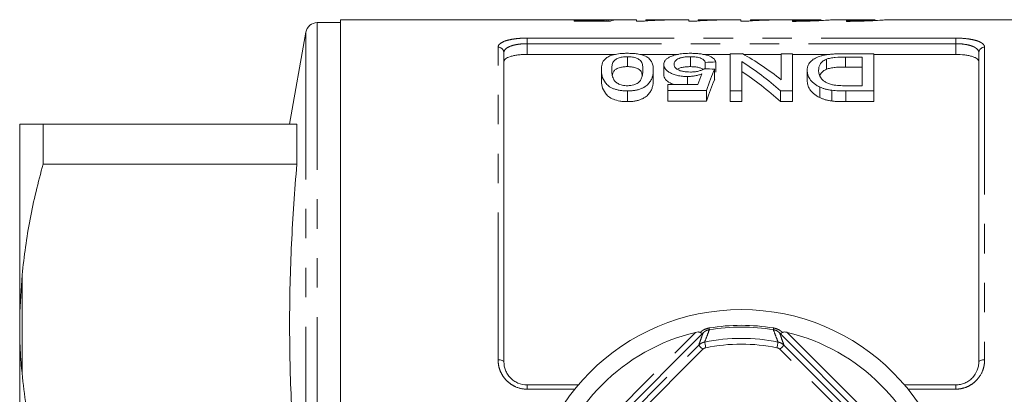
# Model space of a CAD drawing. Units: millimetres. Extents: x 161 to 246, y 89 to 270.
# Drawn here: x 161 to 204, y 116 to 132 of the extents above; entities that cross this region are included whole.
import ezdxf

# ---------------------------------------------------------------- set-up
doc = ezdxf.new("R2010")
doc.units = ezdxf.units.MM
doc.linetypes.add('PHANTOM', pattern=[12.7, 6.35, -1.27, 1.27, -1.27, 1.27, -1.27])

msp = doc.modelspace()

# ---------------------------------------------------------------- linework, layer by layer
at = {"color": 7, "linetype": 'Continuous', "lineweight": 15}
for p, q in [((174.851, 132.315), (173.843, 132.315)), ((184.887, 132.44), (174.851, 132.44)), ((174.851, 132.44), (174.851, 88.94)), ((184.927, 132.406), (186.165, 132.406)), ((184.927, 132.377), (184.927, 132.406)), ((186.498, 132.377), (184.927, 132.377)), ((186.236, 132.44), (185.403, 132.44)), ((186.165, 132.377), (186.165, 132.406)), ((186.322, 132.377), (186.322, 132.438)), ((186.408, 132.377), (186.408, 132.439)), ((187.629, 132.44), (186.788, 132.44)), ((187.629, 132.373), (187.629, 132.44)), ((187.889, 132.373), (187.629, 132.373)), ((189.881, 132.44), (188.032, 132.44)), ((188.032, 132.44), (188.032, 132.42)), ((188.84, 132.436), (188.84, 132.424)), ((189.881, 132.373), (189.881, 132.44)), ((190.141, 132.373), (189.881, 132.373)), ((192.134, 132.44), (190.285, 132.44)), ((190.285, 132.44), (190.285, 132.42)), ((191.093, 132.436), (191.093, 132.424)), ((192.134, 132.373), (192.134, 132.44)), ((192.394, 132.373), (192.134, 132.373)), ((194.707, 132.44), (192.538, 132.44)), ((192.538, 132.44), (192.538, 132.42)), ((193.345, 132.436), (193.345, 132.424)), ((194.36, 132.404), (194.36, 132.37)), ((194.707, 132.44), (194.707, 132.439)), ((194.707, 132.439), (195.59, 132.439)), ((197.932, 132.44), (196.089, 132.44)), ((196.693, 132.404), (196.693, 132.37)), ((209.451, 132.44), (198.422, 132.44)), ((173.351, 131.902), (172.652, 127.94)), ((181.901, 131.019), (181.901, 117.69)), ((186.713, 130.945), (182.901, 130.945)), ((189.434, 130.945), (187.764, 130.945)), ((191.672, 130.945), (190.49, 130.945)), ((191.672, 130.976), (192.193, 130.976)), ((191.672, 129.369), (191.672, 130.976)), ((193.87, 130.945), (192.249, 130.945)), ((193.87, 129.85), (193.87, 130.976)), ((193.87, 130.976), (194.364, 130.976)), ((194.364, 130.976), (194.364, 129.369)), ((195.964, 130.945), (194.364, 130.945)), ((196.61, 130.976), (197.864, 130.976)), ((197.864, 130.976), (197.864, 129.369)), ((201.401, 130.945), (197.864, 130.945)), ((202.401, 117.69), (202.401, 131.019)), ((187.229, 130.845), (187.229, 130.417)), ((188.8, 130.509), (188.8, 130.074)), ((189.953, 130.845), (189.953, 130.417)), ((190.595, 130.598), (190.595, 130.326)), ((191.043, 130.617), (191.043, 130.184)), ((192.165, 130.639), (192.165, 129.369)), ((195.822, 130.733), (195.822, 130.303)), ((197.37, 130.828), (196.649, 130.828)), ((196.649, 130.828), (196.649, 130.4)), ((197.37, 129.594), (197.37, 130.828)), ((186.107, 130.278), (186.107, 129.838)), ((188.351, 130.278), (188.351, 129.838)), ((190.998, 130.308), (190.998, 129.868)), ((194.992, 130.259), (194.992, 129.818)), ((196.649, 130.4), (197.37, 130.4)), ((188.979, 129.394), (188.979, 129.643)), ((188.979, 129.643), (190.273, 129.643)), ((189.827, 129.99), (189.827, 129.643)), ((187.229, 129.369), (187.229, 128.906)), ((190.639, 129.394), (188.979, 129.394)), ((188.979, 129.394), (188.979, 128.933)), ((190.639, 129.394), (190.639, 128.933)), ((192.165, 129.369), (191.672, 129.369)), ((191.672, 129.369), (191.672, 128.906)), ((192.165, 129.369), (192.165, 128.906)), ((194.364, 129.369), (193.842, 129.369)), ((193.842, 129.369), (193.842, 128.906)), ((194.364, 129.369), (194.364, 128.906)), ((195.54, 129.538), (195.54, 129.08)), ((196.049, 129.397), (196.049, 128.936)), ((196.661, 129.594), (197.37, 129.594)), ((197.864, 129.369), (196.667, 129.369)), ((196.667, 129.369), (196.667, 128.906)), ((197.864, 129.369), (197.864, 128.906)), ((188.979, 128.933), (190.639, 128.933)), ((191.672, 128.906), (192.165, 128.906)), ((193.842, 128.906), (194.364, 128.906)), ((196.667, 128.906), (197.864, 128.906)), ((161.001, 127.93), (161.001, 119.821)), ((162.011, 126.213), (162.011, 127.94)), ((172.961, 127.94), (162.011, 127.94)), ((172.961, 127.94), (172.961, 126.213)), ((162.011, 126.213), (172.961, 126.213)), ((161.001, 119.821), (161.101, 121.437)), ((161.001, 118.799), (161.001, 119.821)), ((161.001, 118.799), (161.001, 102.581)), ((190.39, 118.823), (184.018, 112.451)), ((200.284, 112.451), (193.911, 118.823)), ((182.901, 116.69), (185.111, 116.69)), ((199.191, 116.69), (201.401, 116.69))]:
    msp.add_line(p, q, dxfattribs=at)
at = {"color": 8, "linetype": 'PHANTOM', "lineweight": 0}
for p, q in [((173.843, 132.315), (173.843, 89.065)), ((173.351, 131.902), (173.351, 89.478)), ((182.901, 131.648), (201.401, 131.648)), ((182.901, 131.407), (182.901, 131.648)), ((182.901, 131.407), (182.901, 130.945)), ((201.401, 131.407), (182.901, 131.407)), ((201.401, 131.407), (201.401, 131.648)), ((201.401, 130.945), (201.401, 131.407)), ((181.651, 117.771), (181.651, 131.255)), ((202.651, 131.255), (202.651, 117.771)), ((161.101, 121.437), (161.101, 117.193)), ((183.885, 112.671), (190.169, 118.956)), ((194.132, 118.956), (200.417, 112.671)), ((184.437, 112.528), (190.313, 118.403)), ((190.489, 118.227), (184.614, 112.352)), ((199.688, 112.352), (193.812, 118.227)), ((193.989, 118.403), (199.864, 112.528)), ((182.901, 116.507), (182.901, 116.69)), ((184.959, 116.507), (182.901, 116.507)), ((201.401, 116.507), (199.343, 116.507)), ((201.401, 116.507), (201.401, 116.69))]:
    msp.add_line(p, q, dxfattribs=at)
at = {"color": 8, "linetype": 'PHANTOM', "lineweight": 0, "flags": 128}
for points in [[(190.758, 119.146), (190.761, 119.13), (190.763, 119.116), (190.765, 119.104), (190.767, 119.094), (190.768, 119.086), (190.769, 119.08), (190.77, 119.076), (190.77, 119.074)], [(193.544, 119.146), (193.541, 119.13), (193.539, 119.116), (193.537, 119.104), (193.535, 119.094), (193.534, 119.086), (193.533, 119.08), (193.532, 119.076), (193.532, 119.074)], [(190.313, 118.403), (190.316, 118.4), (190.327, 118.389), (190.343, 118.373), (190.365, 118.351), (190.392, 118.324), (190.422, 118.294), (190.455, 118.261), (190.489, 118.227)], [(190.567, 118.54), (190.568, 118.534), (190.571, 118.519), (190.576, 118.496), (190.582, 118.465), (190.59, 118.429), (190.598, 118.387), (190.607, 118.342), (190.617, 118.295)], [(193.734, 118.54), (193.733, 118.534), (193.73, 118.519), (193.726, 118.496), (193.719, 118.465), (193.712, 118.429), (193.704, 118.387), (193.694, 118.342), (193.685, 118.295)], [(193.989, 118.403), (193.985, 118.4), (193.975, 118.389), (193.958, 118.373), (193.936, 118.351), (193.91, 118.324), (193.879, 118.294), (193.847, 118.261), (193.812, 118.227)], [(181.651, 117.771), (181.7, 117.77), (181.747, 117.765), (181.79, 117.758), (181.828, 117.748), (181.859, 117.735), (181.882, 117.721), (181.896, 117.706), (181.901, 117.69)], [(202.401, 117.69), (202.406, 117.706), (202.42, 117.721), (202.443, 117.735), (202.474, 117.748), (202.512, 117.758), (202.555, 117.765), (202.602, 117.77), (202.651, 117.771)]]:
    msp.add_lwpolyline(points, dxfattribs=at)
at = {"color": 7, "linetype": 'Continuous', "lineweight": 15}
msp.add_circle((192.151, 110.69), 9.25, dxfattribs=at)
for centre, radius, start, end in [((173.843, 131.815), 0.5, 90, 170), ((192.151, 110.69), 8.5, 103.4797, 166.5203), ((192.151, 110.69), 8.5, 13.4797, 76.5203)]:
    msp.add_arc(centre, radius, start, end, dxfattribs=at)
at = {"color": 8, "linetype": 'PHANTOM', "lineweight": 0}
for centre, radius, start, end in [((181.657, 131.012), 0.243, 1.6491, 91.5591), ((202.644, 131.012), 0.243, 88.4409, 178.3509), ((192.151, 110.69), 8.57, 80.6467, 99.3533), ((192.151, 110.69), 8.497, 80.6467, 99.3533), ((192.151, 110.69), 8.008, 78.5947, 101.4053), ((192.151, 110.69), 7.758, 78.5947, 101.4053)]:
    msp.add_arc(centre, radius, start, end, dxfattribs=at)
at = {"color": 7, "linetype": 'Continuous', "lineweight": 15}
for centre, major_axis, ratio, start_param, end_param in [((186.375, 110.69), (0, 21.75), 0.173241, 0.014006, 0.055715), ((188.027, 110.69), (195.75, 0), 0.111111, 1.577002, 1.579065), ((186.788, 110.69), (0, 21.75), 0.175, 0, 0.076391), ((187.571, 110.69), (0, 21.525), 0.642148, 5.810024, 5.942248), ((272.44, 110.69), (215.25, 0), 0.1, 1.958591, 1.960844), ((186.973, 110.69), (0, 21.525), 0.642148, 5.76308, 5.898099), ((192.277, 110.69), (0, 21.525), 0.196442, 0.446626, 0.493874), ((102.423, 110.69), (215.25, 0), 0.1, 1.146695, 1.148981), ((192.77, 110.69), (0, 21.525), 0.2, 0.424101, 0.517705), ((186.973, 110.69), (0, 21.125), 0.642148, 5.752201, 5.890412), ((192.77, 110.69), (0, 21.125), 0.2, 0.432667, 0.528522)]:
    msp.add_ellipse(centre, major_axis=major_axis, ratio=ratio, start_param=start_param, end_param=end_param, dxfattribs=at)
for points, knots in [([(185.727, 132.433), (185.619, 132.434), (185.402, 132.434), (185.116, 132.438), (184.936, 132.441), (184.891, 132.44), (184.887, 132.44)], [0, 0, 0, 0, 0.304979, 0.612565, 0.960145, 1, 1, 1, 1]), ([(185.403, 132.44), (185.414, 132.44), (185.467, 132.44), (185.618, 132.44), (185.754, 132.44), (185.83, 132.44)], [0, 0, 0, 0, 0.1006101, 0.4986588, 1, 1, 1, 1]), ([(186.322, 132.438), (186.28, 132.437), (186.236, 132.437), (186.143, 132.436), (186.094, 132.435), (185.993, 132.434), (185.941, 132.434), (185.862, 132.434), (185.836, 132.434), (185.782, 132.433), (185.755, 132.433), (185.727, 132.433)], [0, 0, 0, 0, 0.25, 0.25, 0.5, 0.5, 0.75, 0.75, 0.875, 0.875, 1, 1, 1, 1]), ([(185.83, 132.44), (185.887, 132.44), (185.944, 132.44), (186.056, 132.44), (186.112, 132.44), (186.212, 132.44), (186.258, 132.44), (186.32, 132.44), (186.34, 132.44), (186.376, 132.44), (186.392, 132.439), (186.408, 132.439)], [0, 0, 0, 0, 0.25, 0.25, 0.5, 0.5, 0.75, 0.75, 0.875, 0.875, 1, 1, 1, 1]), ([(188.84, 132.424), (188.743, 132.422), (188.646, 132.42), (188.463, 132.414), (188.376, 132.411), (188.212, 132.403), (188.135, 132.398), (188.032, 132.39), (187.999, 132.387), (187.939, 132.381), (187.914, 132.377), (187.889, 132.373)], [0, 0, 0, 0, 0.25, 0.25, 0.5, 0.5, 0.75, 0.75, 0.875, 0.875, 1, 1, 1, 1]), ([(188.032, 132.42), (188.061, 132.421), (188.09, 132.422), (188.151, 132.424), (188.182, 132.425), (188.278, 132.428), (188.345, 132.429), (188.482, 132.432), (188.551, 132.433), (188.657, 132.434), (188.693, 132.435), (188.766, 132.435), (188.803, 132.436), (188.84, 132.436)], [0, 0, 0, 0, 0.125, 0.125, 0.25, 0.25, 0.5, 0.5, 0.75, 0.75, 0.875, 0.875, 1, 1, 1, 1]), ([(191.093, 132.424), (190.995, 132.422), (190.899, 132.42), (190.716, 132.414), (190.629, 132.411), (190.464, 132.403), (190.388, 132.398), (190.285, 132.39), (190.252, 132.387), (190.192, 132.381), (190.166, 132.377), (190.141, 132.373)], [0, 0, 0, 0, 0.25, 0.25, 0.5, 0.5, 0.75, 0.75, 0.875, 0.875, 1, 1, 1, 1]), ([(190.285, 132.42), (190.314, 132.421), (190.343, 132.422), (190.403, 132.424), (190.435, 132.425), (190.531, 132.428), (190.597, 132.429), (190.734, 132.432), (190.803, 132.433), (190.91, 132.434), (190.945, 132.435), (191.018, 132.435), (191.055, 132.436), (191.093, 132.436)], [0, 0, 0, 0, 0.125, 0.125, 0.25, 0.25, 0.5, 0.5, 0.75, 0.75, 0.875, 0.875, 1, 1, 1, 1]), ([(193.345, 132.424), (193.248, 132.422), (193.151, 132.42), (192.968, 132.414), (192.881, 132.411), (192.717, 132.403), (192.641, 132.398), (192.537, 132.39), (192.504, 132.387), (192.445, 132.381), (192.419, 132.377), (192.394, 132.373)], [0, 0, 0, 0, 0.25, 0.25, 0.5, 0.5, 0.75, 0.75, 0.875, 0.875, 1, 1, 1, 1]), ([(192.538, 132.42), (192.566, 132.421), (192.595, 132.422), (192.656, 132.424), (192.687, 132.425), (192.784, 132.428), (192.85, 132.429), (192.987, 132.432), (193.056, 132.433), (193.162, 132.434), (193.198, 132.435), (193.271, 132.435), (193.308, 132.436), (193.345, 132.436)], [0, 0, 0, 0, 0.125, 0.125, 0.25, 0.25, 0.5, 0.5, 0.75, 0.75, 0.875, 0.875, 1, 1, 1, 1]), ([(194.36, 132.37), (194.427, 132.37), (194.689, 132.371), (195.137, 132.381), (195.626, 132.405), (195.96, 132.428), (196.119, 132.441), (196.095, 132.439), (196.089, 132.438)], [0, 0, 0, 0, 0.0732, 0.287361, 0.501777, 0.716799, 0.931833, 1, 1, 1, 1]), ([(195.59, 132.439), (195.575, 132.438), (195.555, 132.437), (195.503, 132.434), (195.472, 132.432), (195.36, 132.427), (195.266, 132.423), (195.043, 132.414), (194.918, 132.411), (194.646, 132.405), (194.505, 132.404), (194.36, 132.404)], [0, 0, 0, 0, 0.125, 0.125, 0.25, 0.25, 0.5, 0.5, 0.75, 0.75, 1, 1, 1, 1]), ([(197.932, 132.439), (197.932, 132.439), (197.931, 132.439), (197.768, 132.43), (197.485, 132.418), (197.11, 132.406), (196.831, 132.405), (196.693, 132.404)], [0, 0, 0, 0, 0.14479, 0.359605, 0.574664, 0.789975, 1, 1, 1, 1]), ([(196.693, 132.37), (196.76, 132.37), (197.022, 132.371), (197.47, 132.381), (197.96, 132.405), (198.294, 132.428), (198.453, 132.441), (198.428, 132.439), (198.422, 132.438)], [0, 0, 0, 0, 0.073201, 0.287365, 0.501784, 0.716809, 0.931846, 1, 1, 1, 1]), ([(182.901, 130.945), (182.833, 130.945), (182.767, 130.943), (182.636, 130.935), (182.571, 130.929), (182.448, 130.913), (182.39, 130.904), (182.281, 130.881), (182.23, 130.868), (182.093, 130.824), (182.021, 130.788), (181.949, 130.729), (181.931, 130.708), (181.907, 130.666), (181.901, 130.644), (181.901, 130.622)], [0, 0, 0, 0, 0.125, 0.125, 0.25, 0.25, 0.375, 0.375, 0.5, 0.5, 0.75, 0.75, 0.875, 0.875, 1, 1, 1, 1]), ([(186.107, 130.278), (186.109, 130.365), (186.115, 130.448), (186.166, 130.609), (186.207, 130.685), (186.3, 130.773), (186.321, 130.79), (186.369, 130.823), (186.396, 130.839), (186.455, 130.869), (186.487, 130.884), (186.559, 130.91), (186.597, 130.922), (186.721, 130.953), (186.818, 130.969), (186.968, 130.983), (187.02, 130.987), (187.124, 130.991), (187.177, 130.992), (187.229, 130.992)], [0, 0, 0, 0, 0.25, 0.25, 0.5, 0.5, 0.5625, 0.5625, 0.625, 0.625, 0.6875, 0.6875, 0.75, 0.75, 0.875, 0.875, 0.9375, 0.9375, 1, 1, 1, 1]), ([(187.229, 130.992), (187.304, 130.991), (187.378, 130.99), (187.526, 130.981), (187.596, 130.974), (187.732, 130.953), (187.796, 130.94), (187.883, 130.916), (187.911, 130.908), (187.963, 130.89), (187.987, 130.88), (188.011, 130.87)], [0, 0, 0, 0, 0.25, 0.25, 0.5, 0.5, 0.75, 0.75, 0.875, 0.875, 1, 1, 1, 1]), ([(189.068, 130.837), (189.094, 130.849), (189.12, 130.861), (189.177, 130.884), (189.207, 130.895), (189.304, 130.924), (189.377, 130.941), (189.53, 130.967), (189.611, 130.977), (189.739, 130.986), (189.782, 130.989), (189.869, 130.991), (189.912, 130.992), (189.956, 130.992)], [0, 0, 0, 0, 0.125, 0.125, 0.25, 0.25, 0.5, 0.5, 0.75, 0.75, 0.875, 0.875, 1, 1, 1, 1]), ([(189.956, 130.992), (190.026, 130.991), (190.096, 130.99), (190.234, 130.983), (190.302, 130.977), (190.435, 130.961), (190.497, 130.95), (190.615, 130.924), (190.67, 130.909), (190.818, 130.857), (190.896, 130.815), (190.976, 130.745), (190.996, 130.72), (191.027, 130.669), (191.036, 130.643), (191.043, 130.617)], [0, 0, 0, 0, 0.125, 0.125, 0.25, 0.25, 0.375, 0.375, 0.5, 0.5, 0.75, 0.75, 0.875, 0.875, 1, 1, 1, 1]), ([(194.992, 130.259), (194.994, 130.308), (194.997, 130.357), (195.021, 130.452), (195.04, 130.498), (195.096, 130.587), (195.134, 130.631), (195.225, 130.713), (195.282, 130.752), (195.421, 130.822), (195.501, 130.854), (195.642, 130.893), (195.693, 130.904), (195.797, 130.924), (195.851, 130.932), (195.964, 130.946), (196.021, 130.952), (196.137, 130.962), (196.196, 130.965), (196.313, 130.971), (196.372, 130.973), (196.491, 130.976), (196.55, 130.976), (196.61, 130.976)], [0, 0, 0, 0, 0.125, 0.125, 0.25, 0.25, 0.375, 0.375, 0.5, 0.5, 0.625, 0.625, 0.6875, 0.6875, 0.75, 0.75, 0.8125, 0.8125, 0.875, 0.875, 0.9375, 0.9375, 1, 1, 1, 1]), ([(202.401, 130.622), (202.401, 130.666), (202.377, 130.709), (202.305, 130.768), (202.275, 130.787), (202.205, 130.822), (202.164, 130.838), (202.072, 130.867), (202.022, 130.881), (201.913, 130.903), (201.854, 130.913), (201.671, 130.937), (201.537, 130.945), (201.401, 130.945)], [0, 0, 0, 0, 0.25, 0.25, 0.375, 0.375, 0.5, 0.5, 0.625, 0.625, 0.75, 0.75, 1, 1, 1, 1]), ([(187.229, 130.845), (187.191, 130.845), (187.154, 130.844), (187.08, 130.838), (187.044, 130.834), (186.976, 130.823), (186.943, 130.816), (186.883, 130.8), (186.855, 130.79), (186.777, 130.761), (186.733, 130.738), (186.67, 130.687), (186.649, 130.661), (186.597, 130.578), (186.581, 130.52), (186.559, 130.401), (186.557, 130.34), (186.556, 130.278)], [0, 0, 0, 0, 0.0625, 0.0625, 0.125, 0.125, 0.1875, 0.1875, 0.25, 0.25, 0.375, 0.375, 0.5, 0.5, 0.75, 0.75, 1, 1, 1, 1]), ([(187.902, 130.278), (187.901, 130.34), (187.899, 130.401), (187.883, 130.49), (187.876, 130.519), (187.857, 130.577), (187.845, 130.606), (187.81, 130.661), (187.789, 130.688), (187.726, 130.738), (187.681, 130.761), (187.604, 130.79), (187.576, 130.799), (187.517, 130.815), (187.484, 130.823), (187.416, 130.834), (187.38, 130.838), (187.305, 130.844), (187.267, 130.845), (187.229, 130.845)], [0, 0, 0, 0, 0.25, 0.25, 0.375, 0.375, 0.5, 0.5, 0.625, 0.625, 0.75, 0.75, 0.8125, 0.8125, 0.875, 0.875, 0.9375, 0.9375, 1, 1, 1, 1]), ([(188.011, 130.87), (188.048, 130.85), (188.084, 130.83), (188.142, 130.788), (188.167, 130.765), (188.235, 130.697), (188.266, 130.648), (188.313, 130.547), (188.328, 130.495), (188.347, 130.389), (188.349, 130.334), (188.351, 130.278)], [0, 0, 0, 0, 0.125, 0.125, 0.25, 0.25, 0.5, 0.5, 0.75, 0.75, 1, 1, 1, 1]), ([(188.8, 130.509), (188.801, 130.54), (188.804, 130.57), (188.825, 130.629), (188.84, 130.658), (188.884, 130.714), (188.913, 130.74), (188.964, 130.778), (188.982, 130.791), (189.023, 130.814), (189.045, 130.826), (189.068, 130.837)], [0, 0, 0, 0, 0.25, 0.25, 0.5, 0.5, 0.75, 0.75, 0.875, 0.875, 1, 1, 1, 1]), ([(189.827, 129.99), (189.789, 129.991), (189.751, 129.991), (189.677, 129.995), (189.64, 129.997), (189.531, 130.009), (189.459, 130.021), (189.328, 130.052), (189.266, 130.072), (189.154, 130.115), (189.104, 130.139), (189.013, 130.19), (188.972, 130.217), (188.906, 130.273), (188.88, 130.302), (188.838, 130.361), (188.823, 130.391), (188.804, 130.45), (188.801, 130.48), (188.8, 130.509)], [0, 0, 0, 0, 0.0625, 0.0625, 0.125, 0.125, 0.25, 0.25, 0.375, 0.375, 0.5, 0.5, 0.625, 0.625, 0.75, 0.75, 0.875, 0.875, 1, 1, 1, 1]), ([(189.953, 130.845), (189.9, 130.845), (189.847, 130.844), (189.745, 130.836), (189.694, 130.83), (189.598, 130.814), (189.555, 130.803), (189.475, 130.778), (189.441, 130.763), (189.38, 130.732), (189.354, 130.714), (189.313, 130.679), (189.296, 130.66), (189.271, 130.622), (189.262, 130.602), (189.251, 130.562), (189.249, 130.541), (189.248, 130.521)], [0, 0, 0, 0, 0.125, 0.125, 0.25, 0.25, 0.375, 0.375, 0.5, 0.5, 0.625, 0.625, 0.75, 0.75, 0.875, 0.875, 1, 1, 1, 1]), ([(189.248, 130.521), (189.249, 130.501), (189.251, 130.48), (189.262, 130.44), (189.271, 130.42), (189.295, 130.381), (189.311, 130.361), (189.353, 130.322), (189.38, 130.304), (189.44, 130.269), (189.476, 130.254), (189.556, 130.227), (189.601, 130.216), (189.696, 130.199), (189.746, 130.193), (189.848, 130.186), (189.899, 130.185), (189.951, 130.184)], [0, 0, 0, 0, 0.125, 0.125, 0.25, 0.25, 0.375, 0.375, 0.5, 0.5, 0.625, 0.625, 0.75, 0.75, 0.875, 0.875, 1, 1, 1, 1]), ([(190.595, 130.598), (190.588, 130.614), (190.581, 130.631), (190.562, 130.662), (190.55, 130.677), (190.521, 130.707), (190.504, 130.722), (190.463, 130.749), (190.439, 130.762), (190.384, 130.786), (190.352, 130.797), (190.283, 130.815), (190.246, 130.823), (190.166, 130.835), (190.125, 130.839), (190.04, 130.844), (189.996, 130.845), (189.953, 130.845)], [0, 0, 0, 0, 0.125, 0.125, 0.25, 0.25, 0.375, 0.375, 0.5, 0.5, 0.625, 0.625, 0.75, 0.75, 0.875, 0.875, 1, 1, 1, 1]), ([(195.822, 130.733), (195.788, 130.718), (195.754, 130.702), (195.697, 130.669), (195.673, 130.651), (195.607, 130.596), (195.574, 130.556), (195.524, 130.474), (195.51, 130.432), (195.489, 130.345), (195.487, 130.3), (195.486, 130.255)], [0, 0, 0, 0, 0.125, 0.125, 0.25, 0.25, 0.5, 0.5, 0.75, 0.75, 1, 1, 1, 1]), ([(196.649, 130.828), (196.499, 130.827), (196.349, 130.825), (196.131, 130.806), (196.062, 130.796), (195.965, 130.777), (195.933, 130.769), (195.874, 130.752), (195.848, 130.743), (195.822, 130.733)], [0, 0, 0, 0, 0.5, 0.5, 0.75, 0.75, 0.875, 0.875, 1, 1, 1, 1]), ([(187.229, 129.369), (187.176, 129.37), (187.122, 129.371), (187.017, 129.378), (186.966, 129.384), (186.864, 129.401), (186.814, 129.411), (186.719, 129.436), (186.674, 129.45), (186.59, 129.482), (186.551, 129.501), (186.48, 129.54), (186.449, 129.561), (186.366, 129.627), (186.323, 129.674), (186.214, 129.815), (186.164, 129.911), (186.115, 130.098), (186.109, 130.19), (186.107, 130.278)], [0, 0, 0, 0, 0.0625, 0.0625, 0.125, 0.125, 0.1875, 0.1875, 0.25, 0.25, 0.3125, 0.3125, 0.375, 0.375, 0.5, 0.5, 0.75, 0.75, 1, 1, 1, 1]), ([(186.556, 130.278), (186.557, 130.214), (186.56, 130.148), (186.582, 130.014), (186.599, 129.946), (186.65, 129.844), (186.671, 129.81), (186.734, 129.744), (186.777, 129.714), (186.879, 129.658), (186.939, 129.635), (187.044, 129.61), (187.081, 129.604), (187.156, 129.596), (187.195, 129.595), (187.234, 129.594)], [0, 0, 0, 0, 0.25, 0.25, 0.5, 0.5, 0.625, 0.625, 0.75, 0.75, 0.875, 0.875, 0.9375, 0.9375, 1, 1, 1, 1]), ([(186.589, 130.053), (186.591, 130.083), (186.597, 130.153), (186.653, 130.247), (186.773, 130.337), (186.942, 130.392), (187.106, 130.415), (187.196, 130.417), (187.229, 130.417)], [0, 0, 0, 0, 0.16666, 0.401065, 0.594982, 0.789342, 0.92164, 1, 1, 1, 1]), ([(187.229, 130.417), (187.292, 130.415), (187.419, 130.411), (187.599, 130.368), (187.763, 130.295), (187.858, 130.175), (187.864, 130.076), (187.868, 130.02)], [0, 0, 0, 0, 0.138265, 0.277593, 0.465041, 0.700426, 1, 1, 1, 1]), ([(188.351, 130.278), (188.35, 130.234), (188.349, 130.189), (188.338, 130.098), (188.329, 130.052), (188.305, 129.959), (188.288, 129.912), (188.244, 129.817), (188.215, 129.768), (188.141, 129.675), (188.096, 129.629), (188.01, 129.564), (187.979, 129.543), (187.908, 129.503), (187.87, 129.485), (187.788, 129.451), (187.742, 129.436), (187.649, 129.41), (187.599, 129.4), (187.497, 129.384), (187.444, 129.378), (187.337, 129.37), (187.283, 129.369), (187.229, 129.369)], [0, 0, 0, 0, 0.125, 0.125, 0.25, 0.25, 0.375, 0.375, 0.5, 0.5, 0.625, 0.625, 0.6875, 0.6875, 0.75, 0.75, 0.8125, 0.8125, 0.875, 0.875, 0.9375, 0.9375, 1, 1, 1, 1]), ([(187.7, 129.723), (187.725, 129.745), (187.749, 129.767), (187.785, 129.814), (187.8, 129.837), (187.839, 129.908), (187.857, 129.956), (187.881, 130.05), (187.89, 130.096), (187.9, 130.188), (187.901, 130.233), (187.902, 130.278)], [0, 0, 0, 0, 0.125, 0.125, 0.25, 0.25, 0.5, 0.5, 0.75, 0.75, 1, 1, 1, 1]), ([(188.8, 130.074), (188.814, 130.004), (188.839, 129.88), (189.02, 129.724), (189.19, 129.665), (189.254, 129.643)], [0, 0, 0, 0, 0.444965, 0.79302, 1, 1, 1, 1]), ([(189.393, 130.301), (189.41, 130.313), (189.457, 130.347), (189.589, 130.386), (189.767, 130.414), (189.893, 130.416), (189.953, 130.417)], [0, 0, 0, 0, 0.155084, 0.445532, 0.736651, 1, 1, 1, 1]), ([(190.451, 130.104), (190.407, 130.088), (190.362, 130.072), (190.266, 130.044), (190.216, 130.032), (190.11, 130.012), (190.055, 130.004), (189.97, 129.996), (189.942, 129.993), (189.885, 129.991), (189.856, 129.99), (189.827, 129.99)], [0, 0, 0, 0, 0.25, 0.25, 0.5, 0.5, 0.75, 0.75, 0.875, 0.875, 1, 1, 1, 1]), ([(189.951, 130.184), (190.012, 130.185), (190.072, 130.187), (190.19, 130.198), (190.247, 130.208), (190.35, 130.234), (190.398, 130.251), (190.461, 130.278), (190.481, 130.287), (190.517, 130.307), (190.533, 130.318), (190.55, 130.328)], [0, 0, 0, 0, 0.25, 0.25, 0.5, 0.5, 0.75, 0.75, 0.875, 0.875, 1, 1, 1, 1]), ([(189.953, 130.417), (190.035, 130.415), (190.176, 130.411), (190.346, 130.373), (190.448, 130.334), (190.478, 130.304), (190.488, 130.295)], [0, 0, 0, 0, 0.360343, 0.618968, 0.877122, 1, 1, 1, 1]), ([(195.54, 129.538), (195.514, 129.55), (195.488, 129.563), (195.44, 129.589), (195.417, 129.602), (195.352, 129.643), (195.312, 129.671), (195.205, 129.76), (195.15, 129.823), (195.066, 129.948), (195.038, 130.011), (195.009, 130.104), (195.003, 130.136), (194.994, 130.198), (194.993, 130.228), (194.992, 130.259)], [0, 0, 0, 0, 0.0625, 0.0625, 0.125, 0.125, 0.25, 0.25, 0.5, 0.5, 0.75, 0.75, 0.875, 0.875, 1, 1, 1, 1]), ([(195.486, 130.255), (195.486, 130.227), (195.487, 130.199), (195.494, 130.143), (195.499, 130.115), (195.516, 130.058), (195.526, 130.029), (195.554, 129.971), (195.57, 129.942), (195.614, 129.886), (195.641, 129.858), (195.704, 129.805), (195.74, 129.778), (195.82, 129.729), (195.865, 129.706), (195.94, 129.675), (195.967, 129.665), (196.022, 129.648), (196.052, 129.64), (196.082, 129.633)], [0, 0, 0, 0, 0.125, 0.125, 0.25, 0.25, 0.375, 0.375, 0.5, 0.5, 0.625, 0.625, 0.75, 0.75, 0.875, 0.875, 0.9375, 0.9375, 1, 1, 1, 1]), ([(195.543, 130.052), (195.576, 130.112), (195.627, 130.206), (195.771, 130.277), (195.822, 130.303)], [0, 0, 0, 0, 0.642087, 1, 1, 1, 1]), ([(195.822, 130.303), (195.848, 130.313), (195.875, 130.323), (195.933, 130.34), (195.964, 130.347), (196.061, 130.367), (196.132, 130.377), (196.276, 130.391), (196.351, 130.394), (196.499, 130.399), (196.574, 130.4), (196.649, 130.4)], [0, 0, 0, 0, 0.125, 0.125, 0.25, 0.25, 0.5, 0.5, 0.75, 0.75, 1, 1, 1, 1]), ([(186.107, 129.838), (186.109, 129.747), (186.115, 129.653), (186.165, 129.461), (186.214, 129.365), (186.321, 129.222), (186.363, 129.174), (186.474, 129.083), (186.543, 129.042), (186.712, 128.974), (186.808, 128.949), (186.962, 128.922), (187.014, 128.916), (187.121, 128.908), (187.175, 128.907), (187.229, 128.906)], [0, 0, 0, 0, 0.25, 0.25, 0.5, 0.5, 0.625, 0.625, 0.75, 0.75, 0.875, 0.875, 0.9375, 0.9375, 1, 1, 1, 1]), ([(187.229, 128.906), (187.283, 128.907), (187.337, 128.908), (187.444, 128.916), (187.496, 128.922), (187.599, 128.939), (187.649, 128.949), (187.743, 128.976), (187.788, 128.991), (187.871, 129.025), (187.909, 129.044), (187.979, 129.085), (188.01, 129.107), (188.096, 129.174), (188.141, 129.22), (188.215, 129.317), (188.244, 129.366), (188.288, 129.463), (188.305, 129.511), (188.329, 129.606), (188.338, 129.653), (188.349, 129.746), (188.35, 129.792), (188.351, 129.838)], [0, 0, 0, 0, 0.0625, 0.0625, 0.125, 0.125, 0.1875, 0.1875, 0.25, 0.25, 0.3125, 0.3125, 0.375, 0.375, 0.5, 0.5, 0.625, 0.625, 0.75, 0.75, 0.875, 0.875, 1, 1, 1, 1]), ([(187.234, 129.594), (187.258, 129.595), (187.281, 129.595), (187.328, 129.597), (187.351, 129.6), (187.419, 129.609), (187.463, 129.618), (187.542, 129.641), (187.579, 129.655), (187.645, 129.687), (187.672, 129.705), (187.7, 129.723)], [0, 0, 0, 0, 0.125, 0.125, 0.25, 0.25, 0.5, 0.5, 0.75, 0.75, 1, 1, 1, 1]), ([(194.992, 129.818), (194.993, 129.756), (194.999, 129.693), (195.038, 129.564), (195.066, 129.5), (195.149, 129.372), (195.203, 129.31), (195.31, 129.218), (195.351, 129.188), (195.417, 129.146), (195.439, 129.132), (195.488, 129.105), (195.514, 129.092), (195.54, 129.08)], [0, 0, 0, 0, 0.25, 0.25, 0.5, 0.5, 0.75, 0.75, 0.875, 0.875, 0.9375, 0.9375, 1, 1, 1, 1]), ([(196.082, 129.633), (196.105, 129.629), (196.128, 129.625), (196.174, 129.618), (196.198, 129.615), (196.27, 129.607), (196.318, 129.604), (196.465, 129.595), (196.563, 129.595), (196.661, 129.594)], [0, 0, 0, 0, 0.125, 0.125, 0.25, 0.25, 0.5, 0.5, 1, 1, 1, 1]), ([(196.049, 129.397), (196.001, 129.405), (195.954, 129.412), (195.863, 129.429), (195.818, 129.44), (195.732, 129.463), (195.691, 129.476), (195.613, 129.506), (195.576, 129.522), (195.54, 129.538)], [0, 0, 0, 0, 0.25, 0.25, 0.5, 0.5, 0.75, 0.75, 1, 1, 1, 1]), ([(195.54, 129.08), (195.576, 129.063), (195.612, 129.047), (195.69, 129.017), (195.732, 129.003), (195.817, 128.979), (195.862, 128.968), (195.954, 128.95), (196.001, 128.943), (196.049, 128.936)], [0, 0, 0, 0, 0.25, 0.25, 0.5, 0.5, 0.75, 0.75, 1, 1, 1, 1]), ([(196.049, 128.936), (196.099, 128.929), (196.15, 128.924), (196.252, 128.916), (196.304, 128.914), (196.459, 128.908), (196.563, 128.907), (196.667, 128.906)], [0, 0, 0, 0, 0.25, 0.25, 0.5, 0.5, 1, 1, 1, 1]), ([(161.101, 127.94), (161.087, 127.94), (161.039, 127.938), (161.017, 127.933), (161.001, 127.93)], [0, 0, 0, 0, 0.282556, 1, 1, 1, 1]), ([(162.011, 127.94), (161.826, 127.94), (161.454, 127.94), (161.203, 127.94), (161.115, 127.94), (161.101, 127.94)], [0, 0, 0, 0, 0.454691, 0.911522, 1, 1, 1, 1]), ([(161.101, 121.437), (161.198, 122.238), (161.393, 123.846), (161.805, 125.422), (162.011, 126.213)], [0, 0, 0, 0, 0.498377, 1, 1, 1, 1]), ([(172.961, 126.213), (172.875, 125.068), (172.703, 122.777), (172.627, 119.328), (172.702, 115.872), (172.875, 113.569), (172.961, 112.417)], [0, 0, 0, 0, 0.249293, 0.49857, 0.749276, 1, 1, 1, 1]), ([(161.101, 117.193), (161.087, 117.344), (161.039, 117.88), (161.017, 118.415), (161.001, 118.799)], [0, 0, 0, 0, 0.282556, 1, 1, 1, 1]), ([(190.169, 118.956), (190.211, 118.964), (190.269, 118.976), (190.337, 118.97), (190.364, 118.961), (190.375, 118.954), (190.376, 118.953)], [0, 0, 0, 0, 0.573439, 0.790981, 0.966357, 1, 1, 1, 1]), ([(190.376, 118.953), (190.384, 118.947), (190.411, 118.93), (190.447, 118.914), (190.469, 118.911), (190.477, 118.912), (190.477, 118.911), (190.476, 118.91), (190.473, 118.906), (190.467, 118.901), (190.44, 118.873), (190.414, 118.847), (190.39, 118.823)], [0, 0, 0, 0, 0.107807, 0.363804, 0.563604, 0.613796, 0.627381, 0.636671, 0.647939, 0.676385, 0.704648, 1, 1, 1, 1]), ([(190.496, 118.929), (190.495, 118.928), (190.46, 118.893), (190.425, 118.857), (190.39, 118.823)], [0, 0, 0, 0, 0.026102, 1, 1, 1, 1]), ([(193.911, 118.823), (193.877, 118.857), (193.842, 118.893), (193.807, 118.928), (193.806, 118.929)], [0, 0, 0, 0, 0.973898, 1, 1, 1, 1]), ([(193.911, 118.823), (193.89, 118.845), (193.863, 118.872), (193.835, 118.9), (193.828, 118.908), (193.826, 118.91), (193.825, 118.912), (193.826, 118.912), (193.829, 118.912), (193.841, 118.911), (193.87, 118.918), (193.907, 118.941), (193.925, 118.953)], [0, 0, 0, 0, 0.269639, 0.339806, 0.354998, 0.3655, 0.375945, 0.402124, 0.428106, 0.495275, 0.747509, 1, 1, 1, 1]), ([(193.925, 118.953), (193.936, 118.958), (193.96, 118.97), (194.026, 118.975), (194.085, 118.967), (194.126, 118.957), (194.132, 118.956)], [0, 0, 0, 0, 0.183801, 0.435196, 0.906377, 1, 1, 1, 1]), ([(181.901, 117.69), (181.901, 117.564), (181.924, 117.44), (181.995, 117.262), (182.024, 117.205), (182.093, 117.097), (182.134, 117.045), (182.225, 116.95), (182.275, 116.907), (182.384, 116.832), (182.443, 116.798), (182.628, 116.719), (182.764, 116.69), (182.901, 116.69)], [0, 0, 0, 0, 0.25, 0.25, 0.375, 0.375, 0.5, 0.5, 0.625, 0.625, 0.75, 0.75, 1, 1, 1, 1]), ([(201.401, 116.69), (201.469, 116.69), (201.537, 116.697), (201.669, 116.724), (201.734, 116.745), (201.858, 116.798), (201.916, 116.83), (202.026, 116.906), (202.076, 116.95), (202.212, 117.091), (202.283, 117.202), (202.354, 117.379), (202.371, 117.441), (202.395, 117.565), (202.401, 117.627), (202.401, 117.69)], [0, 0, 0, 0, 0.125, 0.125, 0.25, 0.25, 0.375, 0.375, 0.5, 0.5, 0.75, 0.75, 0.875, 0.875, 1, 1, 1, 1]), ([(162.011, 112.417), (161.864, 112.976), (161.57, 114.096), (161.269, 115.691), (161.153, 116.728), (161.101, 117.193)], [0, 0, 0, 0, 0.3550297, 0.7110147, 1, 1, 1, 1])]:
    msp.add_open_spline(points, degree=3, knots=knots, dxfattribs=at)
at = {"color": 8, "linetype": 'PHANTOM', "lineweight": 0}
for points, knots in [([(181.651, 131.255), (181.651, 131.283), (181.658, 131.309), (181.688, 131.362), (181.711, 131.387), (181.8, 131.459), (181.89, 131.502), (182.06, 131.555), (182.124, 131.571), (182.26, 131.598), (182.333, 131.61), (182.487, 131.629), (182.568, 131.636), (182.732, 131.645), (182.816, 131.648), (182.901, 131.648)], [0, 0, 0, 0, 0.125, 0.125, 0.25, 0.25, 0.5, 0.5, 0.625, 0.625, 0.75, 0.75, 0.875, 0.875, 1, 1, 1, 1]), ([(182.901, 131.407), (182.832, 131.407), (182.765, 131.404), (182.633, 131.395), (182.567, 131.388), (182.444, 131.369), (182.386, 131.357), (182.276, 131.33), (182.225, 131.314), (182.09, 131.262), (182.019, 131.219), (181.948, 131.148), (181.93, 131.123), (181.907, 131.072), (181.901, 131.046), (181.901, 131.019)], [0, 0, 0, 0, 0.125, 0.125, 0.25, 0.25, 0.375, 0.375, 0.5, 0.5, 0.75, 0.75, 0.875, 0.875, 1, 1, 1, 1]), ([(201.401, 131.648), (201.571, 131.648), (201.74, 131.638), (201.969, 131.61), (202.044, 131.598), (202.18, 131.57), (202.242, 131.555), (202.356, 131.519), (202.407, 131.499), (202.495, 131.457), (202.531, 131.435), (202.591, 131.387), (202.614, 131.361), (202.643, 131.309), (202.651, 131.283), (202.651, 131.255)], [0, 0, 0, 0, 0.25, 0.25, 0.375, 0.375, 0.5, 0.5, 0.625, 0.625, 0.75, 0.75, 0.875, 0.875, 1, 1, 1, 1]), ([(202.401, 131.019), (202.401, 131.073), (202.378, 131.124), (202.307, 131.195), (202.278, 131.217), (202.208, 131.259), (202.168, 131.279), (202.077, 131.314), (202.027, 131.33), (201.918, 131.357), (201.858, 131.369), (201.674, 131.397), (201.538, 131.407), (201.401, 131.407)], [0, 0, 0, 0, 0.25, 0.25, 0.375, 0.375, 0.5, 0.5, 0.625, 0.625, 0.75, 0.75, 1, 1, 1, 1]), ([(190.376, 118.953), (190.395, 118.969), (190.42, 118.992), (190.485, 119.042), (190.587, 119.104), (190.698, 119.131), (190.758, 119.146)], [0, 0, 0, 0, 0.181633, 0.253291, 0.59109, 1, 1, 1, 1]), ([(190.77, 119.074), (190.736, 119.066), (190.694, 119.056), (190.617, 119.023), (190.554, 118.985), (190.512, 118.945), (190.496, 118.929)], [0, 0, 0, 0, 0.300798, 0.36587, 0.751146, 1, 1, 1, 1]), ([(190.77, 119.074), (190.737, 118.985), (190.671, 118.808), (190.602, 118.629), (190.567, 118.54)], [0, 0, 0, 0, 0.505082, 1, 1, 1, 1]), ([(193.806, 118.929), (193.793, 118.941), (193.753, 118.98), (193.675, 119.031), (193.588, 119.063), (193.543, 119.072), (193.532, 119.074)], [0, 0, 0, 0, 0.192367, 0.607185, 0.901414, 1, 1, 1, 1]), ([(193.734, 118.54), (193.7, 118.629), (193.631, 118.808), (193.565, 118.985), (193.532, 119.074)], [0, 0, 0, 0, 0.494918, 1, 1, 1, 1]), ([(193.544, 119.146), (193.608, 119.13), (193.719, 119.102), (193.827, 119.035), (193.888, 118.987), (193.913, 118.964), (193.925, 118.953)], [0, 0, 0, 0, 0.437758, 0.746623, 0.876241, 1, 1, 1, 1]), ([(190.313, 118.403), (190.344, 118.492), (190.406, 118.668), (190.466, 118.842), (190.496, 118.929)], [0, 0, 0, 0, 0.500051, 1, 1, 1, 1]), ([(193.806, 118.929), (193.836, 118.842), (193.895, 118.668), (193.958, 118.492), (193.989, 118.403)], [0, 0, 0, 0, 0.499949, 1, 1, 1, 1]), ([(190.313, 118.403), (190.35, 118.436), (190.425, 118.5), (190.52, 118.527), (190.567, 118.54)], [0, 0, 0, 0, 0.500166, 1, 1, 1, 1]), ([(190.617, 118.295), (190.593, 118.288), (190.545, 118.275), (190.508, 118.243), (190.489, 118.227)], [0, 0, 0, 0, 0.499794, 1, 1, 1, 1]), ([(193.812, 118.227), (193.794, 118.243), (193.756, 118.275), (193.709, 118.288), (193.685, 118.295)], [0, 0, 0, 0, 0.4997728, 1, 1, 1, 1]), ([(193.734, 118.54), (193.782, 118.527), (193.877, 118.5), (193.952, 118.436), (193.989, 118.403)], [0, 0, 0, 0, 0.500267, 1, 1, 1, 1]), ([(182.901, 116.507), (182.731, 116.507), (182.562, 116.543), (182.332, 116.642), (182.258, 116.684), (182.122, 116.779), (182.06, 116.832), (181.946, 116.952), (181.894, 117.017), (181.807, 117.154), (181.77, 117.226), (181.711, 117.377), (181.688, 117.455), (181.658, 117.612), (181.651, 117.691), (181.651, 117.771)], [0, 0, 0, 0, 0.25, 0.25, 0.375, 0.375, 0.5, 0.5, 0.625, 0.625, 0.75, 0.75, 0.875, 0.875, 1, 1, 1, 1]), ([(202.651, 117.771), (202.651, 117.691), (202.643, 117.611), (202.613, 117.454), (202.591, 117.375), (202.502, 117.151), (202.412, 117.01), (202.242, 116.832), (202.178, 116.777), (202.041, 116.682), (201.969, 116.642), (201.815, 116.575), (201.734, 116.55), (201.569, 116.516), (201.486, 116.507), (201.401, 116.507)], [0, 0, 0, 0, 0.125, 0.125, 0.25, 0.25, 0.5, 0.5, 0.625, 0.625, 0.75, 0.75, 0.875, 0.875, 1, 1, 1, 1])]:
    msp.add_open_spline(points, degree=3, knots=knots, dxfattribs=at)
at = {"color": 7, "linetype": 'Continuous', "lineweight": 15}
msp.add_open_spline([(196.667, 129.369), (196.459, 129.369), (196.25, 129.372), (196.049, 129.397)], degree=3, dxfattribs=at)

doc.saveas('drawing.dxf')
